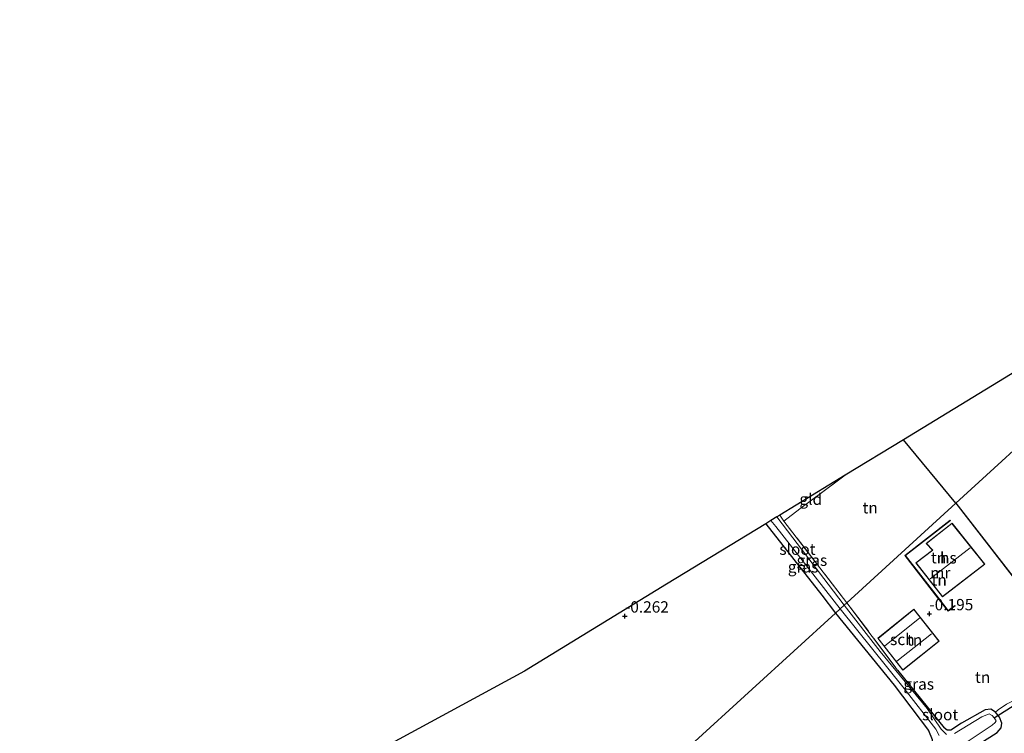
# Model space of a CAD drawing. Units: metres. Extents: x 70000 to 80010, y 418748 to 425001.
# Drawn here: x 72125 to 72342, y 424827 to 424984 of the extents above; entities that cross this region are included whole.
import ezdxf
from ezdxf.enums import TextEntityAlignment as Align

# ---------------------------------------------------------------- set-up
doc = ezdxf.new("R2010")
doc.units = ezdxf.units.M
doc.linetypes.add('IE-TERREINAFSCHEIDING', pattern=[10, 8, -2])
doc.layers.get('0').update_dxf_attribs({"lineweight": 25})
for name, color, linetype in [('B-ME-GW-HOOGTEPUNT-S-B1', 10, 'Continuous'), ('B-ME-GW-INSTEEKWATERGANG-L-B1', 10, 'Continuous'), ('B-ME-IE-TERREINAFSCHEIDING-HAAGRASTER-L-B1', 10, 'Continuous'), ('B-ME-KG-KADASTRAAL-OPNAMEDTMGRENS-L-B1', 10, 'Continuous'), ('B-ME-KW-DUIKER-L-B1', 10, 'Continuous')]:
    doc.layers.add(name, color=color, linetype=linetype)
for name, color, linetype, lineweight in [('B-ME-IE-GRASLAND-GV-B6', 93, 'Continuous', 18), ('B-ME-IE-GRONDWERKLIJN-GROND_INGERICHT-GV-B6', 253, 'Continuous', 18), ('B-ME-IE-HULPGEOMETRIE-L-B1', 53, 'Continuous', 18), ('B-ME-IE-TERREINAFSCHEIDING-RASTERHEKWERK-L-B1', 8, 'IE-TERREINAFSCHEIDING', 18), ('B-ME-KG-KADASTRAAL-DAKRAND-L-B1', 13, 'Continuous', 18), ('B-ME-KG-KADASTRAAL-NOKLIJN-L-B1', 13, 'Continuous', 18), ('B-ME-MW-MUUR-GV-B6', 8, 'IE-TERREINAFSCHEIDING-KUNSTMATIG', 18), ('B-ME-OG-BEBOUWING-GV-B6', 173, 'Continuous', 18), ('B-ME-OG-WATER-GV-B6', 153, 'Continuous', 18)]:
    doc.layers.add(name, color=color, linetype=linetype, lineweight=lineweight)
doc.styles.add('NLCS-ISO', font='NLCS-ISO.TTF')
doc.linetypes.add('IE-TERREINAFSCHEIDING-KUNSTMATIG', pattern='A,4,[82,NLCS.SHX,S=0.75,R=90,X=0,Y=0],4,-2', length=10)

# ---------------------------------------------------------------- blocks, each defined once
blk = doc.blocks.new('hoogtepunt')
for p, q in [((-0.5, 0), (0.5, 0)), ((0, 0.5), (0, -0.5))]:
    blk.add_line(p, q)

msp = doc.modelspace()

# ---------------------------------------------------------------- linework, layer by layer
at = {"layer": 'B-ME-GW-INSTEEKWATERGANG-L-B1'}
msp.add_line((72318.339, 424840.543, -0.389), (72328.639, 424827.824, -0.416), dxfattribs=at)
for points in [[(72289.277, 424872.892, -0.237), (72301.65, 424857.099, -0.422), (72304.64, 424853.13, -0.427)], [(72304.64, 424853.13, -0.427), (72317.605, 424837.217, -0.566), (72325.202, 424827.209, -0.63), (72326.014, 424825.253, -0.623), (72325.991, 424824.035, -0.615), (72325.607, 424823.266, -0.619), (72325.644, 424822.209, -0.558), (72326.684, 424820.514, -0.37), (72327.757, 424819.63, -0.336), (72328.862, 424819.503, -0.332), (72340.292, 424826.798, -0.298), (72341.173, 424827.817, -0.351), (72341.378, 424828.837, -0.382), (72340.866, 424830.185, -0.397), (72339.99, 424831.25, -0.397), (72338.907, 424831.918, -0.393), (72337.655, 424831.753, -0.42), (72332.418, 424828.858, -0.481), (72330.106, 424827.302, -0.485), (72329.265, 424827.256, -0.474), (72328.639, 424827.824, -0.416)]]:
    msp.add_polyline3d(points, dxfattribs=at)
at = {"layer": 'B-ME-IE-GRASLAND-GV-B6'}
for points in [[(72305.71, 424854.107, -1.979), (72304.64, 424853.13, -0.427), (72301.65, 424857.099, -0.422), (72289.277, 424872.892, -0.237), (72290.395, 424873.575, -1.979), (72291.441, 424872.241, -1.979), (72305.71, 424854.107, -1.979)], [(72291.7, 424874.372, -1.979), (72292.332, 424874.758, -0.447), (72293.248, 424873.425, -0.447), (72307.175, 424855.446, -0.45), (72306.54, 424854.866, -1.979), (72291.7, 424874.372, -1.979)], [(72329.152, 424826.299, -1.979), (72327.996, 424827.488, -1.979), (72324.862, 424832.05, -1.979), (72314.538, 424844.698, -1.979), (72306.54, 424854.866, -1.979), (72307.175, 424855.446, -0.45)], [(72307.175, 424855.446, -0.45), (72318.339, 424840.543, -0.389), (72328.639, 424827.824, -0.416), (72329.265, 424827.256, -0.474), (72330.106, 424827.302, -0.485), (72332.418, 424828.858, -0.481), (72337.655, 424831.753, -0.42), (72338.907, 424831.918, -0.393), (72339.99, 424831.25, -0.397), (72340.866, 424830.185, -0.397), (72341.378, 424828.837, -0.382), (72341.173, 424827.817, -0.351), (72340.292, 424826.798, -0.298), (72328.862, 424819.503, -0.332)], [(72326.014, 424825.253, -0.623), (72325.202, 424827.209, -0.63), (72317.605, 424837.217, -0.566), (72304.64, 424853.13, -0.427), (72305.71, 424854.107, -1.979), (72319.834, 424836.495, -1.979), (72326.76, 424827.539, -1.979), (72327.549, 424826.138, -1.979)], [(72344.11, 424823.892, 0.034), (72339.648, 424821.262, 0.004), (72331.722, 424816.628, 0.035), (72330.391, 424816.934, -0.09), (72328.876, 424817.409, -0.17), (72327.063, 424818.832, -0.228), (72325.45, 424820.584, -0.249), (72324.011, 424822.689, -0.363), (72325.991, 424824.035, -0.615), (72325.607, 424823.266, -0.619), (72325.644, 424822.209, -0.558), (72326.684, 424820.514, -0.37), (72327.757, 424819.63, -0.336), (72328.862, 424819.503, -0.332), (72340.292, 424826.798, -0.298), (72341.173, 424827.817, -0.351), (72341.378, 424828.837, -0.382), (72340.866, 424830.185, -0.397), (72339.99, 424831.25, -0.397), (72340.572, 424831.802, -0.23), (72342.419, 424832.998, -0.177)], [(72331.703, 424823.391, -1.979), (72339.208, 424828.357, -1.979), (72339.917, 424828.947, -1.979), (72340.097, 424829.363, -1.979), (72339.627, 424829.985, -1.979), (72339.233, 424830.507, -1.979), (72338.533, 424830.927, -1.979), (72336.94, 424830.211, -1.979), (72330.891, 424826.585, -1.979)]]:
    msp.add_polyline3d(points, dxfattribs=at)
at = {"layer": 'B-ME-IE-GRONDWERKLIJN-GROND_INGERICHT-GV-B6'}
for points in [[(72419.458, 424880.504, -0.369), (72415.345, 424878.144, -0.313), (72413.282, 424876.959, -0.347), (72411.951, 424876.203, -0.363), (72390.388, 424863.536, -0.47), (72385.98, 424861.039, -0.516), (72366.841, 424849.355, -0.474), (72357.32, 424843.697, -0.457), (72331.209, 424877.397, -0.629), (72354.101, 424898.306, -0.479), (72381.371, 424923.213, -0.539), (72405.557, 424945.303, -0.572), (72434.534, 424964.887, -0.572), (72463.113, 424984.203, -0.572), (72470.424, 424976.198, -0.503), (72481.647, 424963.91, -0.54), (72495.357, 424948.9, -0.533)], [(72331.209, 424877.397, -0.629), (72319.638, 424891.43, -0.577), (72383.906, 424930.669, -0.49), (72405.557, 424945.303, -0.572), (72381.371, 424923.213, -0.539), (72354.101, 424898.306, -0.479), (72331.209, 424877.397, -0.629)], [(72331.209, 424877.397, -0.629), (72307.175, 424855.446, -0.45), (72293.248, 424873.425, -0.447), (72296.768, 424876.165, -0.419), (72306.788, 424883.584, -0.355), (72319.638, 424891.43, -0.577), (72331.209, 424877.397, -0.629)], [(72306.788, 424883.584, -0.355), (72296.768, 424876.165, -0.419), (72293.248, 424873.425, -0.447), (72292.332, 424874.758, -0.447), (72306.788, 424883.584, -0.355)], [(72331.209, 424877.397, -0.629), (72357.32, 424843.697, -0.457), (72347.645, 424837.619, -0.363), (72346.301, 424836.537, -0.351), (72345.978, 424835.928, -0.359), (72346.418, 424835.014, -0.31), (72345.748, 424834.694, -0.251), (72345.056, 424834.342, -0.195), (72342.419, 424832.998, -0.177), (72340.572, 424831.802, -0.23), (72339.99, 424831.25, -0.397), (72338.907, 424831.918, -0.393), (72337.655, 424831.753, -0.42), (72332.418, 424828.858, -0.481), (72330.106, 424827.302, -0.485), (72329.265, 424827.256, -0.474), (72328.639, 424827.824, -0.416), (72318.339, 424840.543, -0.389), (72307.175, 424855.446, -0.45), (72331.209, 424877.397, -0.629)], [(72194.535, 424817.764, -0.429), (72235.976, 424840.349, -0.159), (72267.377, 424859.521, -0.31), (72289.277, 424872.892, -0.237), (72301.65, 424857.099, -0.422), (72304.64, 424853.13, -0.427), (72286.286, 424836.367, -0.46), (72257.542, 424810.113, -0.227)], [(72327.263, 424856.418, -0.314), (72329.492, 424853.594, -0.314), (72331.037, 424854.712, -0.314), (72330.978, 424854.793, -0.15), (72329.511, 424853.731, -0.176), (72327.341, 424856.48, 0.035), (72320.056, 424865.882, 0.046), (72330, 424873.594, -0.245), (72329.939, 424873.673, -0.314), (72319.916, 424865.9, -0.314), (72327.263, 424856.418, -0.314)], [(72322.392, 424864.223, -0.06), (72328.285, 424856.712, -0.06), (72337.576, 424863.955, -0.06), (72330.359, 424872.981, -0.06), (72324.666, 424868.545, -0.06), (72326.027, 424867.065, -0.06), (72322.392, 424864.223, -0.06)], [(72257.542, 424810.113, -0.227), (72286.286, 424836.367, -0.46), (72304.64, 424853.13, -0.427), (72317.605, 424837.217, -0.566), (72325.202, 424827.209, -0.63), (72326.014, 424825.253, -0.623)], [(72327.544, 424846.96, -0.33), (72321.93, 424854.01, -0.33), (72313.986, 424847.572, -0.33), (72319.524, 424840.525, -0.33), (72327.544, 424846.96, -0.33)]]:
    msp.add_polyline3d(points, dxfattribs=at)
at = {"layer": 'B-ME-IE-HULPGEOMETRIE-L-B1'}
msp.add_polyline3d([(72354.101, 424898.306, -0.479), (72331.209, 424877.397, -0.629), (72307.175, 424855.446, -0.45), (72306.54, 424854.866, -1.979), (72305.71, 424854.107, -1.979), (72304.64, 424853.13, -0.427), (72286.286, 424836.367, -0.46), (72257.542, 424810.113, -0.227)], dxfattribs=at)
at = {"layer": 'B-ME-IE-TERREINAFSCHEIDING-HAAGRASTER-L-B1'}
for q in [(72319.638, 424891.43, -0.577), (72357.32, 424843.697, -0.457)]:
    msp.add_line((72331.209, 424877.397, -0.629), q, dxfattribs=at)
at = {"layer": 'B-ME-IE-TERREINAFSCHEIDING-RASTERHEKWERK-L-B1'}
for p, q in [((72307.175, 424855.446, -0.45), (72318.339, 424840.543, -0.389)), ((72340.572, 424831.802, -0.23), (72342.419, 424832.998, -0.177))]:
    msp.add_line(p, q, dxfattribs=at)
for points in [[(72306.788, 424883.584, -0.355), (72296.768, 424876.165, -0.419), (72293.248, 424873.425, -0.447)], [(72307.175, 424855.446, -0.45), (72293.248, 424873.425, -0.447), (72292.332, 424874.758, -0.447)]]:
    msp.add_polyline3d(points, dxfattribs=at)
at = {"layer": 'B-ME-KG-KADASTRAAL-DAKRAND-L-B1'}
for points in [[(72337.505, 424863.964, 2.782), (72328.294, 424856.783, 3.12), (72322.462, 424864.215, 2.983), (72326.1, 424867.059, 2.951), (72324.739, 424868.539, 2.358), (72330.35, 424872.911, 2.305), (72337.505, 424863.964, 2.782)], [(72314.055, 424847.564, 1.512), (72321.922, 424853.94, 1.454), (72327.474, 424846.968, 1.485), (72319.532, 424840.596, 1.686), (72314.055, 424847.564, 1.512)]]:
    msp.add_polyline3d(points, dxfattribs=at)
at = {"layer": 'B-ME-KG-KADASTRAAL-NOKLIJN-L-B1'}
for p, q in [((72334.349, 424867.558, 6.299), (72325.526, 424860.71, 6.364)), ((72323.207, 424852.023, 2.847), (72315.533, 424845.915, 2.786)), ((72325.855, 424848.551, 2.746), (72318.18, 424842.528, 2.769))]:
    msp.add_line(p, q, dxfattribs=at)
at = {"layer": 'B-ME-KG-KADASTRAAL-OPNAMEDTMGRENS-L-B1'}
msp.add_polyline3d([(72405.557, 424945.303, -0.572), (72383.906, 424930.669, -0.49), (72319.638, 424891.43, -0.577), (72306.788, 424883.584, -0.355), (72292.332, 424874.758, -0.447), (72291.7, 424874.372, -1.979), (72290.395, 424873.575, -1.979), (72289.277, 424872.892, -0.237), (72267.377, 424859.521, -0.31), (72235.976, 424840.349, -0.159), (72194.535, 424817.764, -0.429), (72166.326, 424802.392, -0.81), (72145.575, 424791.083, -0.963), (72112.706, 424786.704, -0.764)], dxfattribs=at)
at = {"layer": 'B-ME-KW-DUIKER-L-B1'}
msp.add_line((72339.627, 424829.985, -1.979), (72347.908, 424835.299, -1.979), dxfattribs=at)
at = {"layer": 'B-ME-MW-MUUR-GV-B6'}
msp.add_polyline3d([(72329.939, 424873.673, -0.314), (72330, 424873.594, -0.245), (72320.056, 424865.882, 0.046), (72327.341, 424856.48, 0.035), (72329.511, 424853.731, -0.176), (72330.978, 424854.793, -0.15), (72331.037, 424854.712, -0.314), (72329.492, 424853.594, -0.314), (72327.263, 424856.418, -0.314), (72319.916, 424865.9, -0.314), (72329.939, 424873.673, -0.314)], dxfattribs=at)
at = {"layer": 'B-ME-OG-BEBOUWING-GV-B6'}
for points in [[(72337.576, 424863.955, -0.06), (72328.285, 424856.712, -0.06), (72322.392, 424864.223, -0.06), (72326.027, 424867.065, -0.06), (72324.666, 424868.545, -0.06), (72330.359, 424872.981, -0.06), (72337.576, 424863.955, -0.06)], [(72313.986, 424847.572, -0.33), (72321.93, 424854.01, -0.33), (72327.544, 424846.96, -0.33), (72319.524, 424840.525, -0.33), (72313.986, 424847.572, -0.33)]]:
    msp.add_polyline3d(points, dxfattribs=at)
at = {"layer": 'B-ME-OG-WATER-GV-B6'}
for points in [[(72291.7, 424874.372, -1.979), (72306.54, 424854.866, -1.979), (72305.71, 424854.107, -1.979), (72291.441, 424872.241, -1.979), (72290.395, 424873.575, -1.979), (72291.7, 424874.372, -1.979)], [(72327.549, 424826.138, -1.979), (72326.76, 424827.539, -1.979), (72319.834, 424836.495, -1.979), (72305.71, 424854.107, -1.979), (72306.54, 424854.866, -1.979)], [(72306.54, 424854.866, -1.979), (72314.538, 424844.698, -1.979), (72324.862, 424832.05, -1.979), (72327.996, 424827.488, -1.979), (72329.152, 424826.299, -1.979)], [(72330.891, 424826.585, -1.979), (72336.94, 424830.211, -1.979), (72338.533, 424830.927, -1.979), (72339.233, 424830.507, -1.979), (72339.627, 424829.985, -1.979), (72340.097, 424829.363, -1.979), (72339.917, 424828.947, -1.979), (72339.208, 424828.357, -1.979), (72331.703, 424823.391, -1.979)]]:
    msp.add_polyline3d(points, dxfattribs=at)

# ---------------------------------------------------------------- block references
at = {"layer": 'B-ME-GW-HOOGTEPUNT-S-B1', "rotation": 90}
for p in [(72325.353, 424852.985, -0.195), (72325.353, 424852.985, -0.195), (72258.167, 424852.476, -0.262), (72258.167, 424852.476, -0.262)]:
    msp.add_blockref('hoogtepunt', p, dxfattribs=at)

# ---------------------------------------------------------------- texts
at = {"layer": 'B-ME-GW-HOOGTEPUNT-S-B1', "ltscale": 0.2, "style": 'NLCS-ISO'}
for s, p in [('-0.262', (72258.167, 424852.476, -0.262)), ('-0.262', (72258.167, 424852.476, -0.262)), ('-0.195', (72325.353, 424852.985, -0.195)), ('-0.195', (72325.353, 424852.985, -0.195))]:
    msp.add_text(s, height=2.5, dxfattribs=at).set_placement(p, align=Align.BOTTOM_LEFT)
at = {"layer": 'B-ME-IE-GRASLAND-GV-B6', "ltscale": 0.2, "style": 'NLCS-ISO'}
for p in [(72297.493, 424863.352), (72299.437, 424864.812), (72323.009, 424837.474)]:
    msp.add_text('gras', height=2.5, dxfattribs=at).set_placement(p, align=Align.MIDDLE_CENTER)
at = {"layer": 'B-ME-IE-GRONDWERKLIJN-GROND_INGERICHT-GV-B6', "ltscale": 0.2, "style": 'NLCS-ISO'}
for s, p in [('gld', (72299.185, 424878.303)), ('tn', (72312.291, 424876.406)), ('tn', (72327.385, 424865.386)), ('tn', (72327.527, 424860.472)), ('tn', (72322.106, 424847.205)), ('tn', (72337.118, 424838.979))]:
    msp.add_text(s, height=2.5, dxfattribs=at).set_placement(p, align=Align.MIDDLE_CENTER)
at = {"layer": 'B-ME-MW-MUUR-GV-B6', "ltscale": 0.2, "style": 'NLCS-ISO'}
msp.add_text('mr', height=2.5, dxfattribs=at).set_placement((72327.77, 424862.041), align=Align.MIDDLE_CENTER)
at = {"layer": 'B-ME-OG-BEBOUWING-GV-B6', "ltscale": 0.2, "style": 'NLCS-ISO'}
for s, p in [('hs', (72329.554, 424865.348)), ('sch', (72319.394, 424847.328))]:
    msp.add_text(s, height=2.5, dxfattribs=at).set_placement(p, align=Align.MIDDLE_CENTER)
at = {"layer": 'B-ME-OG-WATER-GV-B6', "ltscale": 0.2, "style": 'NLCS-ISO'}
for p in [(72296.248, 424867.256), (72327.742, 424830.721)]:
    msp.add_text('sloot', height=2.5, dxfattribs=at).set_placement(p, align=Align.MIDDLE_CENTER)

doc.saveas('drawing.dxf')
